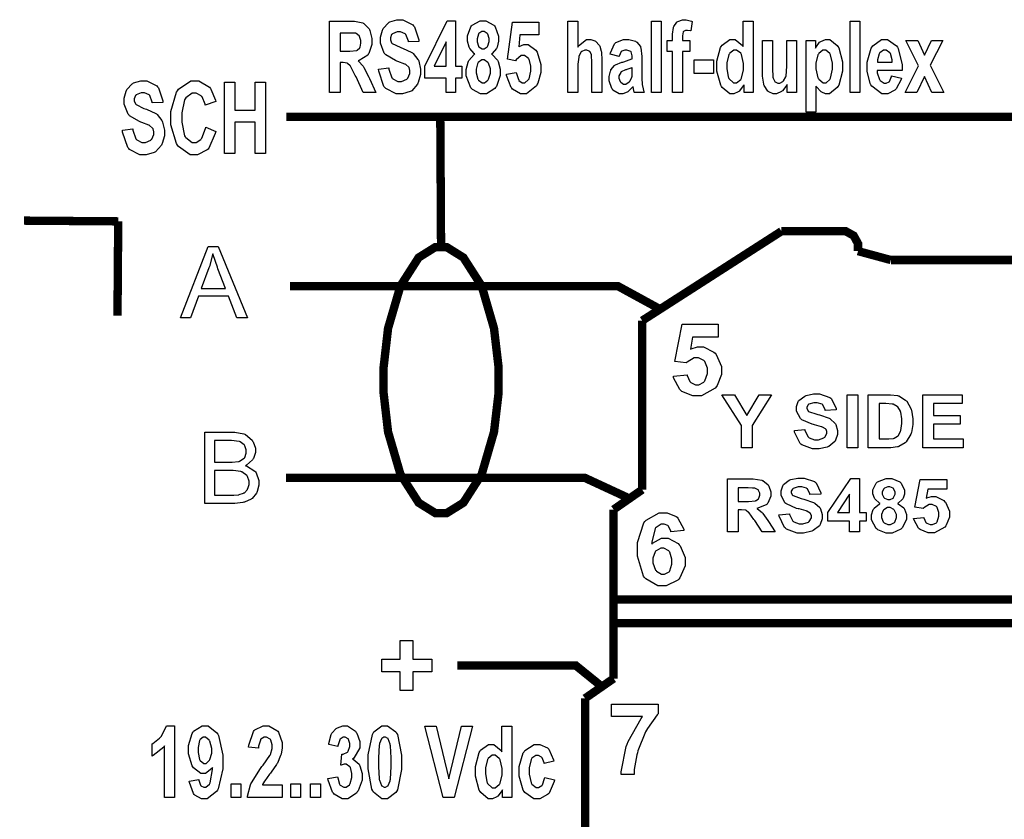
# Model space of a CAD drawing. Units: millimetres. Extents: x 0 to 420, y 0 to 297.
# Drawn here: x 116 to 137, y 154 to 171 of the extents above; entities that cross this region are included whole.
import ezdxf

# ---------------------------------------------------------------- set-up
doc = ezdxf.new("R2010")
doc.units = ezdxf.units.MM

# ---------------------------------------------------------------- blocks, each defined once
blk = doc.blocks.new('ET002172B_Pellicola')
at = {"color": 0}
for points in [[(4.21854, 4.02935), (4.21854, 4.0886), (4.23677, 4.0886), (4.23921, 4.0886), (4.24604, 4.08713), (4.24653, 4.08686), (4.24707, 4.08664), (4.25125, 4.08209), (4.25153, 4.08143), (4.25185, 4.08074), (4.25348, 4.07406), (4.25348, 4.07189), (4.25348, 4.06918), (4.25109, 4.06174), (4.25066, 4.06104), (4.25017, 4.06028), (4.24311, 4.05578), (4.2422, 4.05561), (4.24263, 4.05524), (4.24648, 4.05106), (4.24675, 4.05063), (4.24707, 4.05013), (4.2512, 4.04199), (4.25174, 4.04085), (4.25695, 4.02935), (4.24653, 4.02935), (4.24046, 4.04238), (4.23986, 4.04352), (4.23606, 4.05072), (4.23591, 4.05106), (4.23568, 4.05132), (4.23352, 4.05334), (4.2333, 4.05345), (4.23302, 4.05356), (4.22993, 4.0541), (4.22896, 4.0541), (4.22723, 4.0541), (4.22723, 4.02935), (4.21854, 4.02935)], [(4.25917, 4.04867), (4.26764, 4.04975), (4.26774, 4.04878), (4.27024, 4.04156), (4.27067, 4.04107), (4.27106, 4.04064), (4.27528, 4.03847), (4.27675, 4.03847), (4.27832, 4.03847), (4.28273, 4.04042), (4.28305, 4.04085), (4.28342, 4.04129), (4.28521, 4.0452), (4.28521, 4.0465), (4.28521, 4.04742), (4.28452, 4.04992), (4.28435, 4.05018), (4.28418, 4.0504), (4.28168, 4.05263), (4.28131, 4.05279), (4.28104, 4.0529), (4.27524, 4.05507), (4.27436, 4.05539), (4.27323, 4.05578), (4.26509, 4.0605), (4.2646, 4.06104), (4.26395, 4.06191), (4.2607, 4.07021), (4.2607, 4.07297), (4.2607, 4.07514), (4.26232, 4.08095), (4.26264, 4.08165), (4.26292, 4.08231), (4.26731, 4.08718), (4.26785, 4.08752), (4.26845, 4.08789), (4.27431, 4.08968), (4.27632, 4.08968), (4.27931, 4.08968), (4.2876, 4.0855), (4.28825, 4.0847), (4.28896, 4.08388), (4.29254, 4.07303), (4.2926, 4.07167), (4.28392, 4.07124), (4.28386, 4.072), (4.28185, 4.07742), (4.28153, 4.07775), (4.28125, 4.07807), (4.27735, 4.0797), (4.2761, 4.0797), (4.27464, 4.0797), (4.27063, 4.07791), (4.27024, 4.07753), (4.27003, 4.07731), (4.26893, 4.07471), (4.26893, 4.07384), (4.26893, 4.07297), (4.27003, 4.07059), (4.27024, 4.07036), (4.27052, 4.07004), (4.27702, 4.06679), (4.27806, 4.06646), (4.27914, 4.06609), (4.28689, 4.0625), (4.28739, 4.06213), (4.28788, 4.06174), (4.29184, 4.0567), (4.29216, 4.05604), (4.29243, 4.05539), (4.29389, 4.04872), (4.29389, 4.0465), (4.29389, 4.04411), (4.2921, 4.03771), (4.29173, 4.03695), (4.29141, 4.03624), (4.28668, 4.03082), (4.28609, 4.03043), (4.28543, 4.03006), (4.27892, 4.02827), (4.27675, 4.02827), (4.27366, 4.02827), (4.26509, 4.03261), (4.26438, 4.03347), (4.26363, 4.03435), (4.25934, 4.04699), (4.25917, 4.04867)], [(4.31521, 4.02935), (4.31521, 4.04129), (4.29764, 4.04129), (4.29764, 4.05127), (4.31609, 4.08882), (4.32303, 4.08882), (4.32303, 4.05127), (4.32824, 4.05127), (4.32824, 4.04129), (4.32303, 4.04129), (4.32303, 4.02935), (4.31521, 4.02935)], [(4.33909, 4.06125), (4.33855, 4.06159), (4.33475, 4.06592), (4.33453, 4.06646), (4.33427, 4.067), (4.33302, 4.07195), (4.33302, 4.07363), (4.33302, 4.07634), (4.33573, 4.08377), (4.33627, 4.08447), (4.33686, 4.08518), (4.34354, 4.08882), (4.34582, 4.08882), (4.3482, 4.08882), (4.35477, 4.08518), (4.35536, 4.08447), (4.35591, 4.08377), (4.35861, 4.07613), (4.35861, 4.07363), (4.35861, 4.07178), (4.35738, 4.06679), (4.3571, 4.06625), (4.35684, 4.06571), (4.35325, 4.06159), (4.35277, 4.06125), (4.35336, 4.06093), (4.35786, 4.05621), (4.35818, 4.05561), (4.35846, 4.05496), (4.35992, 4.04878), (4.35992, 4.04671), (4.35992, 4.04341), (4.35684, 4.03435), (4.35624, 4.03347), (4.35559, 4.03261), (4.34859, 4.02827), (4.34625, 4.02827), (4.34381, 4.02827), (4.33714, 4.03174), (4.33649, 4.03239), (4.33573, 4.03327), (4.33193, 4.04303), (4.33193, 4.04628), (4.33193, 4.0485), (4.33339, 4.05447), (4.33367, 4.05518), (4.33393, 4.05584), (4.33849, 4.06093), (4.33909, 4.06125)], [(4.36513, 4.04454), (4.37338, 4.04585), (4.37343, 4.0452), (4.37506, 4.04015), (4.37534, 4.03977), (4.3756, 4.03939), (4.37831, 4.03738), (4.37924, 4.03738), (4.38032, 4.03738), (4.38331, 4.03977), (4.38357, 4.04021), (4.38391, 4.04075), (4.38553, 4.04699), (4.38553, 4.0491), (4.38553, 4.05117), (4.38391, 4.05686), (4.38357, 4.05735), (4.38331, 4.05778), (4.38005, 4.05995), (4.37902, 4.05995), (4.37745, 4.05995), (4.37321, 4.05632), (4.37273, 4.05561), (4.36621, 4.05692), (4.37034, 4.08772), (4.39204, 4.08772), (4.39204, 4.0771), (4.37642, 4.0771), (4.37534, 4.06711), (4.37577, 4.06745), (4.37967, 4.06907), (4.38098, 4.06907), (4.38325, 4.06907), (4.38943, 4.06452), (4.39009, 4.06364), (4.39074, 4.06267), (4.39378, 4.05263), (4.39378, 4.04932), (4.39378, 4.04602), (4.39128, 4.03706), (4.39074, 4.03609), (4.39003, 4.03478), (4.38189, 4.02827), (4.37924, 4.02827), (4.37685, 4.02827), (4.37028, 4.03207), (4.36968, 4.03282), (4.36903, 4.03353), (4.36524, 4.04329), (4.36513, 4.04454)], [(4.42438, 4.0886), (4.42438, 4.06689), (4.42503, 4.06793), (4.4317, 4.0732), (4.43392, 4.0732), (4.43517, 4.0732), (4.43853, 4.0721), (4.43892, 4.07189), (4.4393, 4.07161), (4.44217, 4.06853), (4.44239, 4.0682), (4.44255, 4.06782), (4.44385, 4.06347), (4.44391, 4.06299), (4.44396, 4.06256), (4.44434, 4.05653), (4.44434, 4.05453), (4.44434, 4.02935), (4.4361, 4.02935), (4.4361, 4.05214), (4.4361, 4.05425), (4.43577, 4.06028), (4.43566, 4.0606), (4.4356, 4.06093), (4.43431, 4.06327), (4.43414, 4.06342), (4.43392, 4.06364), (4.43181, 4.06452), (4.4311, 4.06452), (4.43018, 4.06452), (4.42768, 4.06342), (4.42742, 4.06321), (4.42714, 4.06299), (4.42535, 4.05952), (4.42524, 4.05909), (4.42509, 4.0586), (4.42438, 4.05274), (4.42438, 4.05084), (4.42438, 4.02935), (4.41613, 4.02935), (4.41613, 4.0886), (4.42438, 4.0886)], [(4.48557, 4.02935), (4.48557, 4.0886), (4.4936, 4.0886), (4.4936, 4.02935), (4.48557, 4.02935)], [(4.49838, 4.07232), (4.50293, 4.07232), (4.50293, 4.07557), (4.50293, 4.07759), (4.50364, 4.08317), (4.50381, 4.08361), (4.50391, 4.08404), (4.50646, 4.08768), (4.50684, 4.08795), (4.50723, 4.08822), (4.51113, 4.08968), (4.51249, 4.08968), (4.51417, 4.08968), (4.51867, 4.08838), (4.51921, 4.08817), (4.51813, 4.08035), (4.5178, 4.08046), (4.51525, 4.08078), (4.51443, 4.08078), (4.51378, 4.08078), (4.51199, 4.07992), (4.51184, 4.0797), (4.51173, 4.07949), (4.51118, 4.07639), (4.51118, 4.07536), (4.51118, 4.07232), (4.51725, 4.07232), (4.51725, 4.06342), (4.51118, 4.06342), (4.51118, 4.02935), (4.50293, 4.02935), (4.50293, 4.06342), (4.49838, 4.06342), (4.49838, 4.07232)], [(4.56978, 4.02935), (4.56218, 4.02935), (4.56218, 4.03564), (4.56185, 4.03504), (4.55827, 4.03049), (4.55784, 4.03022), (4.55741, 4.02989), (4.55382, 4.02827), (4.55263, 4.02827), (4.55035, 4.02827), (4.54411, 4.03336), (4.54352, 4.03435), (4.54286, 4.03532), (4.53961, 4.0471), (4.53961, 4.05106), (4.53961, 4.05518), (4.5427, 4.06663), (4.5433, 4.06754), (4.54395, 4.06847), (4.55046, 4.0732), (4.55263, 4.0732), (4.55485, 4.0732), (4.56093, 4.06831), (4.56153, 4.06734), (4.56153, 4.0886), (4.56978, 4.0886), (4.56978, 4.02935)], [(4.65028, 4.02935), (4.65028, 4.0886), (4.65832, 4.0886), (4.65832, 4.02935), (4.65028, 4.02935)], [(4.22723, 4.06364), (4.23352, 4.06364), (4.23546, 4.06364), (4.24106, 4.06418), (4.24132, 4.06429), (4.24154, 4.0644), (4.24355, 4.06641), (4.24371, 4.06668), (4.24388, 4.067), (4.24459, 4.07015), (4.24459, 4.07124), (4.24459, 4.07243), (4.24349, 4.07568), (4.24328, 4.07602), (4.24311, 4.07634), (4.24056, 4.07829), (4.24024, 4.0784), (4.24002, 4.07845), (4.23546, 4.07861), (4.23395, 4.07861), (4.22723, 4.07861), (4.22723, 4.06364)], [(4.34082, 4.07275), (4.34082, 4.0714), (4.34191, 4.06771), (4.34213, 4.06734), (4.34235, 4.06706), (4.34495, 4.0656), (4.34582, 4.0656), (4.34674, 4.0656), (4.34929, 4.06722), (4.3495, 4.06754), (4.34978, 4.06788), (4.35081, 4.0715), (4.35081, 4.07275), (4.35081, 4.07406), (4.34978, 4.07764), (4.3495, 4.07796), (4.34929, 4.07829), (4.34668, 4.07992), (4.34582, 4.07992), (4.34489, 4.07992), (4.34239, 4.07829), (4.34213, 4.07796), (4.34191, 4.07764), (4.34082, 4.07395), (4.34082, 4.07275)], [(4.31521, 4.05127), (4.31521, 4.07146), (4.30524, 4.05127), (4.31521, 4.05127)], [(4.45867, 4.05909), (4.45128, 4.06104), (4.4515, 4.06207), (4.45492, 4.06967), (4.45541, 4.07015), (4.45595, 4.0707), (4.46235, 4.0732), (4.46452, 4.0732), (4.46659, 4.0732), (4.47234, 4.07178), (4.47277, 4.07146), (4.4732, 4.07113), (4.4763, 4.06739), (4.47646, 4.06689), (4.47663, 4.06641), (4.47754, 4.05909), (4.47754, 4.0567), (4.47754, 4.04346), (4.47754, 4.04139), (4.47786, 4.03564), (4.47798, 4.03521), (4.47803, 4.03472), (4.47911, 4.02989), (4.47928, 4.02935), (4.47125, 4.02935), (4.4712, 4.02952), (4.47066, 4.03228), (4.4706, 4.03261), (4.47055, 4.03282), (4.47023, 4.03407), (4.47017, 4.03413), (4.46984, 4.03364), (4.46621, 4.03), (4.46582, 4.02979), (4.46539, 4.02957), (4.46181, 4.02827), (4.46061, 4.02827), (4.45871, 4.02827), (4.4535, 4.03136), (4.45302, 4.03196), (4.45259, 4.03256), (4.45042, 4.0389), (4.45042, 4.04107), (4.45042, 4.0427), (4.4515, 4.0471), (4.45173, 4.04759), (4.45188, 4.04807), (4.45481, 4.05165), (4.4552, 4.05192), (4.45557, 4.0522), (4.461, 4.05436), (4.4617, 4.05453), (4.46263, 4.05479), (4.46913, 4.05713), (4.46952, 4.05735), (4.46952, 4.05843), (4.46952, 4.05963), (4.46859, 4.06293), (4.46843, 4.06321), (4.46821, 4.06342), (4.46511, 4.06452), (4.46409, 4.06452), (4.46323, 4.06452), (4.46084, 4.06359), (4.46061, 4.06342), (4.46041, 4.06321), (4.45877, 4.05957), (4.45867, 4.05909)], [(4.59799, 4.02935), (4.59799, 4.03586), (4.59771, 4.03527), (4.59409, 4.03077), (4.59364, 4.03043), (4.59321, 4.03006), (4.58914, 4.02827), (4.58778, 4.02827), (4.58643, 4.02827), (4.58274, 4.02989), (4.58236, 4.03022), (4.58193, 4.03054), (4.57884, 4.03504), (4.57867, 4.03564), (4.5785, 4.03618), (4.57759, 4.04275), (4.57759, 4.04497), (4.57759, 4.07232), (4.58584, 4.07232), (4.58584, 4.05257), (4.58584, 4.04981), (4.58616, 4.04184), (4.58627, 4.0415), (4.58632, 4.04118), (4.58763, 4.03847), (4.58778, 4.03825), (4.588, 4.03803), (4.59011, 4.03695), (4.59082, 4.03695), (4.59175, 4.03695), (4.59424, 4.03842), (4.59452, 4.03868), (4.59484, 4.03896), (4.59679, 4.04221), (4.59691, 4.04259), (4.59702, 4.04297), (4.59756, 4.05127), (4.59756, 4.0541), (4.59756, 4.07232), (4.60559, 4.07232), (4.60559, 4.02935), (4.59799, 4.02935)], [(4.61382, 4.07232), (4.62142, 4.07232), (4.62142, 4.06603), (4.62164, 4.06657), (4.62489, 4.07092), (4.62534, 4.07124), (4.62577, 4.07156), (4.62967, 4.0732), (4.63098, 4.0732), (4.63325, 4.0732), (4.63949, 4.06831), (4.64009, 4.06734), (4.64074, 4.06635), (4.64378, 4.05485), (4.64378, 4.05106), (4.64378, 4.04688), (4.64068, 4.03532), (4.64009, 4.03435), (4.63943, 4.03336), (4.63309, 4.02827), (4.63098, 4.02827), (4.62978, 4.02827), (4.62657, 4.02957), (4.6262, 4.02979), (4.62588, 4.03), (4.62224, 4.03402), (4.62186, 4.03456), (4.62186, 4.01307), (4.61382, 4.01307), (4.61382, 4.07232)], [(4.68457, 4.04303), (4.69282, 4.04107), (4.69255, 4.04004), (4.68838, 4.03228), (4.68784, 4.03174), (4.68724, 4.03114), (4.68132, 4.02827), (4.67936, 4.02827), (4.67638, 4.02827), (4.66809, 4.03445), (4.66743, 4.03564), (4.66689, 4.03663), (4.66439, 4.04693), (4.66439, 4.0504), (4.66439, 4.05459), (4.66764, 4.06614), (4.6683, 4.06711), (4.669, 4.06814), (4.67611, 4.0732), (4.6785, 4.0732), (4.68121, 4.0732), (4.6887, 4.06799), (4.68935, 4.06689), (4.69, 4.06586), (4.69325, 4.05214), (4.69325, 4.04759), (4.67264, 4.04759), (4.67264, 4.04563), (4.67443, 4.04021), (4.67481, 4.03977), (4.67509, 4.03928), (4.67828, 4.03695), (4.67936, 4.03695), (4.68018, 4.03695), (4.68241, 4.03803), (4.68263, 4.03825), (4.68284, 4.03852), (4.68446, 4.04249), (4.68457, 4.04303)], [(4.69586, 4.02935), (4.70693, 4.05149), (4.69629, 4.07232), (4.70628, 4.07232), (4.7117, 4.06039), (4.71756, 4.07232), (4.72711, 4.07232), (4.71648, 4.05192), (4.72798, 4.02935), (4.71799, 4.02935), (4.7117, 4.04259), (4.70541, 4.02935), (4.69586, 4.02935)], [(4.54807, 4.05171), (4.54807, 4.04921), (4.54916, 4.04227), (4.54938, 4.04172), (4.5497, 4.04102), (4.5535, 4.03738), (4.5548, 4.03738), (4.55605, 4.03738), (4.55941, 4.0401), (4.55979, 4.04064), (4.56011, 4.04124), (4.56174, 4.04824), (4.56174, 4.05063), (4.56174, 4.05328), (4.56011, 4.06071), (4.55979, 4.06125), (4.55946, 4.06179), (4.55593, 4.06452), (4.5548, 4.06452), (4.55361, 4.06452), (4.55035, 4.06179), (4.55003, 4.06125), (4.5497, 4.06077), (4.54807, 4.05393), (4.54807, 4.05171)], [(4.62186, 4.05149), (4.62186, 4.04884), (4.62349, 4.04145), (4.62381, 4.04085), (4.6242, 4.04025), (4.62777, 4.03738), (4.62902, 4.03738), (4.63016, 4.03738), (4.63331, 4.0401), (4.63357, 4.04064), (4.63391, 4.04113), (4.63553, 4.04856), (4.63553, 4.05106), (4.63553, 4.05356), (4.63391, 4.0605), (4.63357, 4.06104), (4.63325, 4.06159), (4.62989, 4.06429), (4.62881, 4.06429), (4.62756, 4.06429), (4.62414, 4.06159), (4.62381, 4.06104), (4.62349, 4.0605), (4.62186, 4.05371), (4.62186, 4.05149)], [(4.685, 4.05453), (4.685, 4.05638), (4.68354, 4.06153), (4.68327, 4.06191), (4.683, 4.06234), (4.67991, 4.06452), (4.67893, 4.06452), (4.67785, 4.06452), (4.67486, 4.06234), (4.67459, 4.06191), (4.67427, 4.06147), (4.67285, 4.05627), (4.67285, 4.05453), (4.685, 4.05453)], [(4.33996, 4.04736), (4.33996, 4.04552), (4.34142, 4.04042), (4.3417, 4.03999), (4.34196, 4.03956), (4.345, 4.03738), (4.34603, 4.03738), (4.34706, 4.03738), (4.34989, 4.03956), (4.35016, 4.03999), (4.35043, 4.04036), (4.35189, 4.04542), (4.35189, 4.04715), (4.35189, 4.04884), (4.35043, 4.0535), (4.35016, 4.05388), (4.34989, 4.05431), (4.34679, 4.05647), (4.34582, 4.05647), (4.34473, 4.05647), (4.34175, 4.05414), (4.34148, 4.05366), (4.34121, 4.05317), (4.33996, 4.04878), (4.33996, 4.04736)], [(4.46952, 4.04997), (4.46924, 4.04986), (4.46511, 4.04839), (4.46452, 4.04824), (4.46398, 4.04807), (4.46035, 4.04645), (4.46018, 4.04628), (4.45991, 4.04602), (4.45845, 4.04324), (4.45845, 4.04238), (4.45845, 4.04129), (4.45953, 4.03836), (4.45975, 4.03803), (4.45996, 4.03777), (4.46224, 4.03629), (4.463, 4.03629), (4.46409, 4.03629), (4.46696, 4.03809), (4.46735, 4.03847), (4.46756, 4.03874), (4.46918, 4.04178), (4.4693, 4.04216), (4.46935, 4.04238), (4.46952, 4.04645), (4.46952, 4.04779), (4.46952, 4.04997)], [(4.52073, 4.0452), (4.52073, 4.05647), (4.53679, 4.05647), (4.53679, 4.0452), (4.52073, 4.0452)], [(4.04682, 3.99804), (4.05529, 3.99914), (4.05539, 3.99816), (4.05789, 3.99095), (4.05832, 3.99046), (4.05871, 3.99002), (4.06293, 3.98785), (4.06441, 3.98785), (4.06598, 3.98785), (4.07038, 3.98981), (4.0707, 3.99024), (4.07107, 3.99067), (4.07286, 3.99457), (4.07286, 3.99588), (4.07286, 3.99681), (4.07216, 3.99929), (4.072, 3.99957), (4.07184, 3.99978), (4.06934, 4.00202), (4.06896, 4.00217), (4.06868, 4.00228), (4.06288, 4.00445), (4.06202, 4.00478), (4.06088, 4.00516), (4.05274, 4.00988), (4.05225, 4.01042), (4.0516, 4.01129), (4.04835, 4.01959), (4.04835, 4.02235), (4.04835, 4.02453), (4.04998, 4.03034), (4.0503, 4.03103), (4.05057, 4.03168), (4.05496, 4.03657), (4.0555, 4.03689), (4.0561, 4.03728), (4.06196, 4.03907), (4.06398, 4.03907), (4.06695, 4.03907), (4.07525, 4.03489), (4.07591, 4.03407), (4.07661, 4.03327), (4.0802, 4.02241), (4.08024, 4.02106), (4.07156, 4.02061), (4.07152, 4.02138), (4.0695, 4.02681), (4.06918, 4.02713), (4.06891, 4.02746), (4.065, 4.02909), (4.06375, 4.02909), (4.06229, 4.02909), (4.05827, 4.02729), (4.05789, 4.02692), (4.05767, 4.0267), (4.05659, 4.02409), (4.05659, 4.02322), (4.05659, 4.02235), (4.05767, 4.01997), (4.05789, 4.01975), (4.05817, 4.01942), (4.06467, 4.01617), (4.06571, 4.01585), (4.06679, 4.01546), (4.07455, 4.01188), (4.07503, 4.0115), (4.07553, 4.01113), (4.07949, 4.00609), (4.07981, 4.00543), (4.08009, 4.00478), (4.08155, 3.9981), (4.08155, 3.99588), (4.08155, 3.99349), (4.07975, 3.98709), (4.07938, 3.98634), (4.07906, 3.98563), (4.07434, 3.9802), (4.07374, 3.97982), (4.07309, 3.97945), (4.06657, 3.97765), (4.06441, 3.97765), (4.06131, 3.97765), (4.05274, 3.98199), (4.05203, 3.98286), (4.05128, 3.98372), (4.04699, 3.99636), (4.04682, 3.99804)], [(4.11589, 4.00043), (4.12414, 3.99696), (4.12381, 3.99534), (4.11855, 3.98324), (4.11785, 3.98242), (4.11709, 3.98167), (4.10917, 3.97765), (4.10656, 3.97765), (4.10303, 3.97765), (4.09338, 3.98438), (4.09245, 3.98568), (4.09153, 3.98703), (4.08703, 4.00261), (4.08703, 4.00782), (4.08703, 4.01357), (4.09153, 4.02946), (4.09245, 4.03082), (4.09338, 4.03217), (4.10357, 4.03907), (4.10699, 4.03907), (4.1102, 4.03907), (4.11893, 4.03364), (4.1198, 4.03256), (4.12023, 4.03196), (4.12386, 4.02289), (4.12414, 4.02171), (4.11546, 4.01888), (4.11535, 4.01964), (4.1128, 4.02561), (4.11242, 4.02604), (4.11199, 4.02653), (4.10792, 4.02865), (4.10656, 4.02865), (4.1046, 4.02865), (4.09929, 4.02491), (4.09875, 4.02409), (4.09825, 4.02328), (4.09592, 4.01232), (4.09592, 4.00868), (4.09592, 4.00467), (4.09825, 3.99343), (4.09875, 3.99263), (4.09924, 3.99186), (4.10455, 3.98785), (4.10634, 3.98785), (4.10781, 3.98785), (4.11182, 3.9904), (4.1122, 3.99089), (4.11264, 3.99143), (4.11567, 3.99935), (4.11589, 4.00043)], [(4.13135, 3.97874), (4.13135, 4.03797), (4.14003, 4.03797), (4.14003, 4.01477), (4.15674, 4.01477), (4.15674, 4.03797), (4.16542, 4.03797), (4.16542, 3.97874), (4.15674, 3.97874), (4.15674, 4.00456), (4.14003, 4.00456), (4.14003, 3.97874), (4.13135, 3.97874)], [(4.09489, 3.84234), (4.11789, 3.90159), (4.12614, 3.90159), (4.15045, 3.84234), (4.14156, 3.84234), (4.13461, 3.86035), (4.10986, 3.86035), (4.10336, 3.84234), (4.09489, 3.84234)], [(4.11204, 3.86664), (4.13223, 3.86664), (4.12593, 3.88314), (4.12549, 3.88439), (4.12202, 3.8947), (4.12181, 3.89552), (4.12159, 3.89453), (4.11888, 3.88493), (4.11855, 3.884), (4.11204, 3.86664)], [(4.50364, 3.79389), (4.51492, 3.7952), (4.51503, 3.79454), (4.51736, 3.7895), (4.51774, 3.78911), (4.51818, 3.78874), (4.52209, 3.78674), (4.52339, 3.78674), (4.52485, 3.78674), (4.52886, 3.78911), (4.52925, 3.78956), (4.52968, 3.7901), (4.53185, 3.79634), (4.53185, 3.79845), (4.53185, 3.80052), (4.52968, 3.80621), (4.52925, 3.8067), (4.52886, 3.80713), (4.52442, 3.80931), (4.52295, 3.80931), (4.52078, 3.80931), (4.51492, 3.80567), (4.51427, 3.80496), (4.50495, 3.80627), (4.5108, 3.83709), (4.54075, 3.83709), (4.54075, 3.82645), (4.51948, 3.82645), (4.51774, 3.81646), (4.51834, 3.81679), (4.52355, 3.81842), (4.52534, 3.81842), (4.52854, 3.81842), (4.53728, 3.81386), (4.53814, 3.81299), (4.53907, 3.81202), (4.54357, 3.80197), (4.54357, 3.79867), (4.54357, 3.79536), (4.53993, 3.78641), (4.53923, 3.78543), (4.53825, 3.78413), (4.52692, 3.77761), (4.52317, 3.77761), (4.51981, 3.77761), (4.51059, 3.78142), (4.50971, 3.78217), (4.50891, 3.78288), (4.50381, 3.79264), (4.50364, 3.79389)], [(4.50364, 3.79389), (4.51492, 3.7952), (4.51503, 3.79454), (4.51736, 3.7895), (4.51774, 3.78911), (4.51818, 3.78874), (4.52209, 3.78674), (4.52339, 3.78674), (4.52485, 3.78674), (4.52886, 3.78911), (4.52925, 3.78956), (4.52968, 3.7901), (4.53185, 3.79634), (4.53185, 3.79845), (4.53185, 3.80052), (4.52968, 3.80621), (4.52925, 3.8067), (4.52886, 3.80713), (4.52442, 3.80931), (4.52295, 3.80931), (4.52078, 3.80931), (4.51492, 3.80567), (4.51427, 3.80496), (4.50495, 3.80627), (4.5108, 3.83709), (4.54075, 3.83709), (4.54075, 3.82645), (4.51948, 3.82645), (4.51774, 3.81646), (4.51834, 3.81679), (4.52355, 3.81842), (4.52534, 3.81842), (4.52854, 3.81842), (4.53728, 3.81386), (4.53814, 3.81299), (4.53907, 3.81202), (4.54357, 3.80197), (4.54357, 3.79867), (4.54357, 3.79536), (4.53993, 3.78641), (4.53923, 3.78543), (4.53825, 3.78413), (4.52692, 3.77761), (4.52317, 3.77761), (4.51981, 3.77761), (4.51059, 3.78142), (4.50971, 3.78217), (4.50891, 3.78288), (4.50381, 3.79264), (4.50364, 3.79389)], [(4.55996, 3.7346), (4.55996, 3.75304), (4.54368, 3.77865), (4.55431, 3.77865), (4.56452, 3.76129), (4.57471, 3.77865), (4.58491, 3.77865), (4.56885, 3.75304), (4.56885, 3.7346), (4.55996, 3.7346)], [(4.60395, 3.74892), (4.61263, 3.74978), (4.61274, 3.74903), (4.61546, 3.74366), (4.61589, 3.74328), (4.61627, 3.74295), (4.62067, 3.74132), (4.62218, 3.74132), (4.62381, 3.74132), (4.62836, 3.74278), (4.6287, 3.74306), (4.62907, 3.74338), (4.63086, 3.74636), (4.63086, 3.7474), (4.63086, 3.74804), (4.63016, 3.74984), (4.62999, 3.75), (4.62984, 3.75022), (4.62717, 3.75185), (4.62674, 3.75196), (4.62652, 3.75206), (4.62073, 3.7537), (4.6198, 3.75391), (4.6186, 3.75418), (4.61009, 3.75782), (4.6096, 3.75825), (4.60895, 3.75885), (4.60568, 3.76503), (4.60568, 3.76714), (4.60568, 3.76872), (4.6071, 3.77295), (4.60742, 3.77345), (4.60775, 3.77393), (4.61248, 3.77756), (4.61307, 3.77778), (4.61367, 3.77806), (4.61968, 3.77929), (4.62175, 3.77929), (4.62484, 3.77929), (4.63342, 3.77642), (4.63411, 3.77582), (4.63482, 3.77522), (4.63863, 3.76709), (4.63867, 3.76606), (4.62956, 3.76563), (4.6295, 3.76622), (4.6275, 3.77035), (4.62717, 3.77061), (4.62685, 3.77084), (4.62284, 3.77192), (4.62153, 3.77192), (4.62002, 3.77192), (4.61584, 3.77067), (4.61546, 3.7704), (4.61524, 3.77024), (4.61416, 3.76839), (4.61416, 3.76779), (4.61416, 3.76709), (4.61524, 3.7652), (4.61546, 3.76497), (4.61573, 3.76477), (4.62246, 3.76238), (4.62349, 3.76216), (4.62463, 3.76188), (4.63271, 3.75917), (4.63325, 3.7589), (4.63374, 3.75863), (4.63775, 3.75484), (4.63803, 3.75435), (4.63835, 3.75391), (4.63977, 3.74903), (4.63977, 3.7474), (4.63977, 3.74561), (4.63813, 3.74084), (4.63781, 3.74024), (4.63743, 3.7397), (4.63238, 3.73574), (4.63173, 3.73546), (4.63114, 3.7352), (4.62441, 3.73372), (4.62218, 3.73372), (4.61899, 3.73372), (4.61014, 3.73699), (4.60938, 3.73763), (4.60861, 3.73828), (4.60411, 3.74767), (4.60395, 3.74892)], [(4.64757, 3.7346), (4.64757, 3.77865), (4.65648, 3.77865), (4.65648, 3.7346), (4.64757, 3.7346)], [(4.66516, 3.77865), (4.68143, 3.77865), (4.68354, 3.77865), (4.68941, 3.77795), (4.68989, 3.77778), (4.69054, 3.77761), (4.69613, 3.77414), (4.69661, 3.77366), (4.69706, 3.77322), (4.70053, 3.76725), (4.70074, 3.7665), (4.70096, 3.76579), (4.70227, 3.75863), (4.70227, 3.75629), (4.70227, 3.75391), (4.70102, 3.7474), (4.70074, 3.74675), (4.70048, 3.74599), (4.69667, 3.73942), (4.69618, 3.73893), (4.69581, 3.73861), (4.69054, 3.73568), (4.68989, 3.73546), (4.68941, 3.73529), (4.68386, 3.7346), (4.68207, 3.7346), (4.66516, 3.7346), (4.66516, 3.77865)], [(4.71045, 3.7346), (4.71045, 3.77865), (4.743, 3.77865), (4.743, 3.77127), (4.71935, 3.77127), (4.71935, 3.7615), (4.74149, 3.7615), (4.74149, 3.75413), (4.71935, 3.75413), (4.71935, 3.74197), (4.74388, 3.74197), (4.74388, 3.7346), (4.71045, 3.7346)], [(4.67427, 3.77127), (4.67427, 3.74197), (4.68078, 3.74197), (4.68213, 3.74197), (4.68593, 3.74235), (4.6862, 3.74241), (4.68659, 3.74252), (4.68946, 3.74414), (4.68967, 3.74436), (4.68995, 3.74457), (4.69191, 3.74799), (4.69206, 3.74849), (4.69223, 3.74897), (4.69293, 3.75478), (4.69293, 3.75672), (4.69293, 3.75868), (4.69223, 3.76406), (4.69206, 3.76454), (4.69191, 3.76497), (4.68978, 3.76845), (4.68946, 3.76867), (4.68924, 3.76893), (4.68577, 3.77072), (4.68534, 3.77084), (4.68506, 3.77089), (4.67985, 3.77127), (4.67817, 3.77127), (4.67427, 3.77127)], [(4.11524, 3.68832), (4.11524, 3.74756), (4.13738, 3.74756), (4.14009, 3.74756), (4.14757, 3.7461), (4.14823, 3.74582), (4.14893, 3.7455), (4.15435, 3.74084), (4.15474, 3.74018), (4.15511, 3.73959), (4.15713, 3.73416), (4.15713, 3.73236), (4.15713, 3.73059), (4.15534, 3.72575), (4.15495, 3.72521), (4.15463, 3.72467), (4.14953, 3.72017), (4.14888, 3.71978), (4.14974, 3.71952), (4.15663, 3.71517), (4.15713, 3.71457), (4.15761, 3.71392), (4.15995, 3.70757), (4.15995, 3.70546), (4.15995, 3.7035), (4.15853, 3.69829), (4.15821, 3.69764), (4.15788, 3.69706), (4.1543, 3.69254), (4.15386, 3.69222), (4.15343, 3.69189), (4.148, 3.68956), (4.14735, 3.6894), (4.14671, 3.68924), (4.14003, 3.68832), (4.13781, 3.68832), (4.11524, 3.68832)], [(4.12305, 3.7226), (4.13585, 3.7226), (4.13775, 3.7226), (4.14307, 3.72314), (4.14345, 3.72325), (4.14393, 3.72342), (4.14774, 3.72597), (4.148, 3.72629), (4.14823, 3.72667), (4.14931, 3.73025), (4.14931, 3.7315), (4.14931, 3.73281), (4.14823, 3.73634), (4.148, 3.73671), (4.14774, 3.73709), (4.14432, 3.73964), (4.14388, 3.73975), (4.14345, 3.73991), (4.1371, 3.74061), (4.13499, 3.74061), (4.12305, 3.74061), (4.12305, 3.7226)], [(4.12305, 3.69527), (4.13781, 3.69527), (4.13917, 3.69527), (4.14296, 3.69564), (4.14324, 3.6957), (4.14367, 3.69575), (4.14731, 3.697), (4.14757, 3.69721), (4.14791, 3.69738), (4.15045, 3.70014), (4.15061, 3.70047), (4.15082, 3.70085), (4.15192, 3.70427), (4.15192, 3.70546), (4.15192, 3.70692), (4.15045, 3.71089), (4.15018, 3.71132), (4.14991, 3.7117), (4.14589, 3.71463), (4.14541, 3.71479), (4.14492, 3.7149), (4.13873, 3.71566), (4.13673, 3.71566), (4.12305, 3.71566), (4.12305, 3.69527)], [(4.54845, 3.66477), (4.54845, 3.70882), (4.56711, 3.70882), (4.56967, 3.70882), (4.57682, 3.70774), (4.57732, 3.70752), (4.57786, 3.70736), (4.5822, 3.70389), (4.58253, 3.7034), (4.58285, 3.70291), (4.58448, 3.69803), (4.58448, 3.69646), (4.58448, 3.69439), (4.58193, 3.68875), (4.58143, 3.68821), (4.581, 3.68767), (4.57374, 3.68441), (4.57275, 3.68431), (4.57325, 3.68403), (4.57721, 3.68093), (4.57753, 3.68061), (4.57786, 3.68024), (4.58203, 3.67427), (4.58253, 3.67345), (4.58795, 3.66477), (4.57732, 3.66477), (4.57102, 3.67432), (4.57042, 3.67518), (4.56646, 3.68061), (4.56625, 3.68084), (4.56603, 3.68104), (4.56386, 3.68267), (4.56364, 3.68278), (4.56338, 3.68284), (4.56011, 3.68321), (4.55909, 3.68321), (4.55735, 3.68321), (4.55735, 3.66477), (4.54845, 3.66477)], [(4.59116, 3.6791), (4.59984, 3.67996), (4.59993, 3.6792), (4.60266, 3.67384), (4.60309, 3.67345), (4.60346, 3.67313), (4.60786, 3.6715), (4.60938, 3.6715), (4.611, 3.6715), (4.61556, 3.67296), (4.61589, 3.67324), (4.61627, 3.67356), (4.61806, 3.67654), (4.61806, 3.67757), (4.61806, 3.67822), (4.61735, 3.68002), (4.6172, 3.68018), (4.61703, 3.68039), (4.61436, 3.68202), (4.61393, 3.68213), (4.61373, 3.68224), (4.60792, 3.68386), (4.60699, 3.68409), (4.6058, 3.68435), (4.59728, 3.68799), (4.59679, 3.68842), (4.59614, 3.68902), (4.59289, 3.69521), (4.59289, 3.69732), (4.59289, 3.69889), (4.5943, 3.70313), (4.59463, 3.70361), (4.59495, 3.7041), (4.59967, 3.70774), (4.60027, 3.70796), (4.60086, 3.70822), (4.60688, 3.70947), (4.60895, 3.70947), (4.61204, 3.70947), (4.62061, 3.7066), (4.62131, 3.706), (4.62202, 3.70541), (4.62582, 3.69727), (4.62588, 3.69624), (4.61675, 3.69581), (4.6167, 3.6964), (4.6147, 3.70053), (4.61436, 3.70079), (4.61405, 3.70102), (4.61003, 3.7021), (4.60873, 3.7021), (4.60721, 3.7021), (4.60303, 3.70085), (4.60266, 3.70057), (4.60243, 3.70042), (4.60135, 3.69857), (4.60135, 3.69797), (4.60135, 3.69727), (4.60243, 3.69536), (4.60266, 3.69515), (4.60292, 3.69493), (4.60966, 3.69254), (4.61068, 3.69234), (4.61182, 3.69206), (4.61991, 3.68935), (4.62045, 3.68907), (4.62093, 3.68881), (4.62495, 3.685), (4.62523, 3.68452), (4.62555, 3.68409), (4.62696, 3.6792), (4.62696, 3.67757), (4.62696, 3.67578), (4.62534, 3.67102), (4.625, 3.67042), (4.62463, 3.66986), (4.61957, 3.66591), (4.61893, 3.66564), (4.61834, 3.66536), (4.6116, 3.6639), (4.60938, 3.6639), (4.60618, 3.6639), (4.59734, 3.66716), (4.59657, 3.66781), (4.59582, 3.66846), (4.59131, 3.67785), (4.59116, 3.6791)], [(4.64974, 3.66477), (4.64974, 3.67367), (4.63173, 3.67367), (4.63173, 3.68104), (4.65082, 3.70904), (4.65799, 3.70904), (4.65799, 3.68104), (4.66342, 3.68104), (4.66342, 3.67367), (4.65799, 3.67367), (4.65799, 3.66477), (4.64974, 3.66477)], [(4.67513, 3.68842), (4.67459, 3.6887), (4.6708, 3.69195), (4.67057, 3.69234), (4.67031, 3.69271), (4.66906, 3.69629), (4.66906, 3.69754), (4.66906, 3.6996), (4.67177, 3.70524), (4.67231, 3.70578), (4.67291, 3.70632), (4.67991, 3.70904), (4.6823, 3.70904), (4.68474, 3.70904), (4.69146, 3.70632), (4.69206, 3.70578), (4.6926, 3.70524), (4.69532, 3.69943), (4.69532, 3.69754), (4.69532, 3.69624), (4.69407, 3.69271), (4.6938, 3.69234), (4.69353, 3.69189), (4.68989, 3.68864), (4.68946, 3.68842), (4.69006, 3.68821), (4.69456, 3.68474), (4.69488, 3.68431), (4.69521, 3.68381), (4.69684, 3.67925), (4.69684, 3.67779), (4.69684, 3.67529), (4.69359, 3.66846), (4.69293, 3.66781), (4.69228, 3.66716), (4.68496, 3.6639), (4.68252, 3.6639), (4.68002, 3.6639), (4.67318, 3.66661), (4.67253, 3.66716), (4.67177, 3.66775), (4.66775, 3.67492), (4.66775, 3.67736), (4.66775, 3.67899), (4.66938, 3.68338), (4.66971, 3.68386), (4.66998, 3.68441), (4.67454, 3.68821), (4.67513, 3.68842)], [(4.7027, 3.67606), (4.71116, 3.67692), (4.71121, 3.67643), (4.71306, 3.6727), (4.71332, 3.67236), (4.71366, 3.6721), (4.71648, 3.67085), (4.71745, 3.67085), (4.71859, 3.67085), (4.72168, 3.67247), (4.722, 3.67279), (4.72228, 3.67318), (4.72374, 3.6779), (4.72374, 3.67953), (4.72374, 3.68104), (4.72228, 3.68522), (4.722, 3.6856), (4.72168, 3.68593), (4.71832, 3.68756), (4.71724, 3.68756), (4.71561, 3.68756), (4.71121, 3.68485), (4.71073, 3.68431), (4.70378, 3.68539), (4.70811, 3.70817), (4.73048, 3.70817), (4.73048, 3.70036), (4.71463, 3.70036), (4.71332, 3.69277), (4.71377, 3.69303), (4.71767, 3.69428), (4.71898, 3.69428), (4.72136, 3.69428), (4.72786, 3.69086), (4.72852, 3.69016), (4.72917, 3.68946), (4.73242, 3.68197), (4.73242, 3.67953), (4.73242, 3.67709), (4.72988, 3.67052), (4.72939, 3.66977), (4.72863, 3.66878), (4.72023, 3.66411), (4.71745, 3.66411), (4.71496, 3.66411), (4.70811, 3.66684), (4.70748, 3.66738), (4.70682, 3.66792), (4.70286, 3.67513), (4.7027, 3.67606)], [(4.55735, 3.69016), (4.56386, 3.69016), (4.56586, 3.69016), (4.57161, 3.6907), (4.57189, 3.69081), (4.57216, 3.69086), (4.57417, 3.69234), (4.57428, 3.69254), (4.57443, 3.69277), (4.57536, 3.69521), (4.57536, 3.69602), (4.57536, 3.69689), (4.57428, 3.69928), (4.57406, 3.69949), (4.57389, 3.69971), (4.57113, 3.70117), (4.57081, 3.70122), (4.56918, 3.70122), (4.56549, 3.70145), (4.5643, 3.70145), (4.55735, 3.70145), (4.55735, 3.69016)], [(4.67686, 3.6971), (4.67686, 3.69607), (4.67817, 3.69325), (4.67839, 3.69299), (4.6786, 3.69277), (4.68138, 3.69168), (4.6823, 3.69168), (4.68323, 3.69168), (4.68577, 3.69293), (4.68599, 3.6932), (4.68625, 3.69342), (4.6875, 3.69618), (4.6875, 3.6971), (4.6875, 3.69803), (4.68625, 3.70057), (4.68599, 3.70079), (4.68577, 3.70107), (4.68317, 3.70231), (4.6823, 3.70231), (4.68132, 3.70231), (4.67866, 3.70107), (4.67839, 3.70079), (4.67817, 3.70057), (4.67686, 3.69797), (4.67686, 3.6971)], [(4.64974, 3.68104), (4.64974, 3.69602), (4.63977, 3.68104), (4.64974, 3.68104)], [(4.67623, 3.67822), (4.67623, 3.67686), (4.67768, 3.67313), (4.67796, 3.67279), (4.67828, 3.67247), (4.68143, 3.67085), (4.68252, 3.67085), (4.6836, 3.67085), (4.68653, 3.67231), (4.68685, 3.67259), (4.68713, 3.67291), (4.68859, 3.67671), (4.68859, 3.678), (4.68859, 3.67925), (4.68696, 3.68272), (4.68664, 3.683), (4.68636, 3.68332), (4.68327, 3.68495), (4.6823, 3.68495), (4.68116, 3.68495), (4.67802, 3.68317), (4.67774, 3.68278), (4.67746, 3.68246), (4.67623, 3.67925), (4.67623, 3.67822)], [(4.51232, 3.66591), (4.50148, 3.66482), (4.50142, 3.66536), (4.49957, 3.66954), (4.4993, 3.66982), (4.49903, 3.67009), (4.49593, 3.67134), (4.49496, 3.67134), (4.49343, 3.67134), (4.48927, 3.66863), (4.48888, 3.66809), (4.48845, 3.66754), (4.48574, 3.65636), (4.48563, 3.65463), (4.48639, 3.65549), (4.49377, 3.65961), (4.49627, 3.65961), (4.4993, 3.65961), (4.50755, 3.65511), (4.50842, 3.6542), (4.50928, 3.65332), (4.51341, 3.64356), (4.51341, 3.64031), (4.51341, 3.63667), (4.50906, 3.62663), (4.5082, 3.62577), (4.50732, 3.62484), (4.49773, 3.62011), (4.49453, 3.62011), (4.49084, 3.62011), (4.48074, 3.62592), (4.47977, 3.62706), (4.47879, 3.62825), (4.47391, 3.64459), (4.47391, 3.65007), (4.47391, 3.65593), (4.479, 3.67231), (4.47999, 3.6735), (4.48102, 3.6747), (4.49192, 3.68067), (4.49561, 3.68067), (4.49838, 3.68067), (4.50598, 3.67763), (4.50668, 3.67697), (4.50743, 3.67632), (4.51216, 3.6671), (4.51232, 3.66591)], [(4.51232, 3.66591), (4.50148, 3.66482), (4.50142, 3.66536), (4.49957, 3.66954), (4.4993, 3.66982), (4.49903, 3.67009), (4.49593, 3.67134), (4.49496, 3.67134), (4.49343, 3.67134), (4.48927, 3.66863), (4.48888, 3.66809), (4.48845, 3.66754), (4.48574, 3.65636), (4.48563, 3.65463), (4.48639, 3.65549), (4.49377, 3.65961), (4.49627, 3.65961), (4.4993, 3.65961), (4.50755, 3.65511), (4.50842, 3.6542), (4.50928, 3.65332), (4.51341, 3.64356), (4.51341, 3.64031), (4.51341, 3.63667), (4.50906, 3.62663), (4.5082, 3.62577), (4.50732, 3.62484), (4.49773, 3.62011), (4.49453, 3.62011), (4.49084, 3.62011), (4.48074, 3.62592), (4.47977, 3.62706), (4.47879, 3.62825), (4.47391, 3.64459), (4.47391, 3.65007), (4.47391, 3.65593), (4.479, 3.67231), (4.47999, 3.6735), (4.48102, 3.6747), (4.49192, 3.68067), (4.49561, 3.68067), (4.49838, 3.68067), (4.50598, 3.67763), (4.50668, 3.67697), (4.50743, 3.67632), (4.51216, 3.6671), (4.51232, 3.66591)], [(4.48671, 3.64117), (4.48671, 3.63906), (4.48888, 3.6332), (4.48932, 3.63271), (4.48975, 3.63217), (4.49366, 3.62967), (4.49496, 3.62967), (4.49631, 3.62967), (4.5, 3.63167), (4.50038, 3.63206), (4.50071, 3.63249), (4.50234, 3.63818), (4.50234, 3.64009), (4.50234, 3.6422), (4.50055, 3.64811), (4.50017, 3.64854), (4.49978, 3.64903), (4.49582, 3.65136), (4.49453, 3.65136), (4.49311, 3.65136), (4.48927, 3.6492), (4.48888, 3.64877), (4.4885, 3.64834), (4.48671, 3.64296), (4.48671, 3.64117)], [(4.48671, 3.64117), (4.48671, 3.63906), (4.48888, 3.6332), (4.48932, 3.63271), (4.48975, 3.63217), (4.49366, 3.62967), (4.49496, 3.62967), (4.49631, 3.62967), (4.5, 3.63167), (4.50038, 3.63206), (4.50071, 3.63249), (4.50234, 3.63818), (4.50234, 3.64009), (4.50234, 3.6422), (4.50055, 3.64811), (4.50017, 3.64854), (4.49978, 3.64903), (4.49582, 3.65136), (4.49453, 3.65136), (4.49311, 3.65136), (4.48927, 3.6492), (4.48888, 3.64877), (4.4885, 3.64834), (4.48671, 3.64296), (4.48671, 3.64117)], [(4.27718, 3.53336), (4.27718, 3.54878), (4.26178, 3.54878), (4.26178, 3.55941), (4.27718, 3.55941), (4.27718, 3.57482), (4.2876, 3.57482), (4.2876, 3.55941), (4.30323, 3.55941), (4.30323, 3.54878), (4.2876, 3.54878), (4.2876, 3.53336), (4.27718, 3.53336)], [(4.45227, 3.51167), (4.45227, 3.52209), (4.49111, 3.52209), (4.49111, 3.51384), (4.49029, 3.51307), (4.48221, 3.50185), (4.48134, 3.50038), (4.48053, 3.49892), (4.47418, 3.48318), (4.47375, 3.4815), (4.47331, 3.47982), (4.47114, 3.46772), (4.47114, 3.46371), (4.46029, 3.46371), (4.46035, 3.46577), (4.46448, 3.48671), (4.46528, 3.48888), (4.4661, 3.491), (4.47678, 3.50999), (4.47809, 3.51167), (4.45227, 3.51167)], [(4.45227, 3.51167), (4.45227, 3.52209), (4.49111, 3.52209), (4.49111, 3.51384), (4.49029, 3.51307), (4.48221, 3.50185), (4.48134, 3.50038), (4.48053, 3.49892), (4.47418, 3.48318), (4.47375, 3.4815), (4.47331, 3.47982), (4.47114, 3.46772), (4.47114, 3.46371), (4.46029, 3.46371), (4.46035, 3.46577), (4.46448, 3.48671), (4.46528, 3.48888), (4.4661, 3.491), (4.47678, 3.50999), (4.47809, 3.51167), (4.45227, 3.51167)], [(4.09002, 3.44456), (4.08177, 3.44456), (4.08177, 3.48731), (4.08106, 3.48634), (4.07232, 3.47928), (4.07135, 3.47885), (4.07135, 3.48904), (4.07189, 3.48927), (4.07764, 3.49382), (4.07829, 3.49447), (4.07889, 3.49517), (4.08307, 3.5031), (4.08328, 3.50402), (4.09002, 3.50402), (4.09002, 3.44456)], [(4.10217, 3.45822), (4.1102, 3.45953), (4.11025, 3.45893), (4.11149, 3.45481), (4.11171, 3.45454), (4.11193, 3.45427), (4.11421, 3.45302), (4.11496, 3.45302), (4.11606, 3.45302), (4.11899, 3.45552), (4.11931, 3.45606), (4.11959, 3.4566), (4.12142, 3.46784), (4.12148, 3.46952), (4.12099, 3.4687), (4.11561, 3.46452), (4.11388, 3.46452), (4.11171, 3.46452), (4.1058, 3.46907), (4.1052, 3.46995), (4.10455, 3.47086), (4.10152, 3.48074), (4.10152, 3.48406), (4.10152, 3.48768), (4.1046, 3.49767), (4.1052, 3.49859), (4.10585, 3.49946), (4.11285, 3.50402), (4.11518, 3.50402), (4.11785, 3.50402), (4.12511, 3.49827), (4.12582, 3.49707), (4.12648, 3.49588), (4.12995, 3.47966), (4.12995, 3.47428), (4.12995, 3.46838), (4.12631, 3.45182), (4.1256, 3.45063), (4.12484, 3.44943), (4.11692, 3.44347), (4.11432, 3.44347), (4.11231, 3.44347), (4.10678, 3.44656), (4.10628, 3.44716), (4.10574, 3.44781), (4.10232, 3.45697), (4.10217, 3.45822)], [(4.1792, 3.45518), (4.1792, 3.44456), (4.15056, 3.44456), (4.15061, 3.44553), (4.153, 3.45497), (4.15338, 3.45584), (4.15375, 3.45677), (4.16135, 3.46864), (4.16249, 3.47017), (4.16342, 3.47136), (4.169, 3.47928), (4.16923, 3.47971), (4.16949, 3.48031), (4.17096, 3.4852), (4.17096, 3.48688), (4.17096, 3.48828), (4.16971, 3.4922), (4.16943, 3.49252), (4.16923, 3.49289), (4.16629, 3.49468), (4.16531, 3.49468), (4.16434, 3.49468), (4.16163, 3.49284), (4.16141, 3.49252), (4.16114, 3.49214), (4.15967, 3.48703), (4.15967, 3.48535), (4.15142, 3.48643), (4.15153, 3.48802), (4.15539, 3.49941), (4.15599, 3.50011), (4.15663, 3.50077), (4.16348, 3.50402), (4.16575, 3.50402), (4.1682, 3.50402), (4.17492, 3.50022), (4.17552, 3.49946), (4.17611, 3.49864), (4.1792, 3.49029), (4.1792, 3.48753), (4.1792, 3.48563), (4.17828, 3.48053), (4.17811, 3.47993), (4.17796, 3.47934), (4.17524, 3.47299), (4.17486, 3.47234), (4.17459, 3.4719), (4.17009, 3.46556), (4.16943, 3.46474), (4.16878, 3.46392), (4.16482, 3.4585), (4.16467, 3.45822), (4.1645, 3.45796), (4.16303, 3.45541), (4.16293, 3.45518), (4.1792, 3.45518)], [(4.21718, 3.46018), (4.22521, 3.4617), (4.22527, 3.46099), (4.22689, 3.45557), (4.22717, 3.45518), (4.22743, 3.45481), (4.23031, 3.45302), (4.23128, 3.45302), (4.23232, 3.45302), (4.23514, 3.45518), (4.23541, 3.45563), (4.23574, 3.45606), (4.23714, 3.4611), (4.23714, 3.46278), (4.23714, 3.46452), (4.23591, 3.46929), (4.23563, 3.46972), (4.23531, 3.47011), (4.23243, 3.47211), (4.2315, 3.47211), (4.23059, 3.47211), (4.22814, 3.47141), (4.22781, 3.47125), (4.22868, 3.48059), (4.22993, 3.48059), (4.23341, 3.48221), (4.23367, 3.48253), (4.234, 3.48292), (4.23541, 3.48682), (4.23541, 3.48817), (4.23541, 3.48936), (4.23432, 3.49263), (4.23411, 3.49295), (4.23395, 3.49322), (4.23161, 3.49468), (4.23085, 3.49468), (4.22993, 3.49468), (4.22743, 3.49306), (4.22717, 3.49274), (4.22695, 3.49241), (4.22549, 3.48753), (4.22543, 3.48688), (4.21784, 3.48861), (4.21799, 3.48947), (4.21995, 3.49675), (4.22023, 3.49729), (4.22049, 3.49778), (4.22413, 3.50179), (4.22456, 3.50206), (4.22505, 3.50239), (4.22955, 3.50402), (4.23107, 3.50402), (4.23346, 3.50402), (4.24002, 3.49952), (4.24061, 3.49859), (4.24111, 3.49789), (4.24366, 3.49104), (4.24366, 3.48882), (4.24366, 3.48574), (4.23861, 3.47721), (4.23759, 3.47646), (4.23818, 3.47624), (4.24306, 3.47211), (4.24343, 3.47146), (4.24377, 3.47086), (4.24561, 3.46446), (4.24561, 3.46235), (4.24561, 3.45904), (4.24214, 3.44997), (4.24149, 3.44911), (4.24078, 3.4482), (4.23361, 3.44347), (4.23128, 3.44347), (4.22891, 3.44347), (4.22234, 3.44743), (4.22174, 3.44824), (4.22109, 3.449), (4.21729, 3.45899), (4.21718, 3.46018)], [(4.26427, 3.50402), (4.26671, 3.50402), (4.27345, 3.49897), (4.27404, 3.49795), (4.27474, 3.49675), (4.27816, 3.47954), (4.27816, 3.47385), (4.27816, 3.46778), (4.27474, 3.45079), (4.27404, 3.44954), (4.27345, 3.44857), (4.26656, 3.44347), (4.26427, 3.44347), (4.26178, 3.44347), (4.25495, 3.44906), (4.25429, 3.4502), (4.25364, 3.45134), (4.2506, 3.46821), (4.2506, 3.47385), (4.2506, 3.47988), (4.25402, 3.49675), (4.25473, 3.49795), (4.25527, 3.49897), (4.26199, 3.50402), (4.26427, 3.50402)], [(4.31267, 3.44456), (4.29748, 3.50379), (4.30681, 3.50379), (4.31745, 3.45996), (4.32807, 3.50379), (4.33718, 3.50379), (4.32178, 3.44456), (4.31267, 3.44456)], [(4.36959, 3.44456), (4.36199, 3.44456), (4.36199, 3.45085), (4.36166, 3.45025), (4.35807, 3.4457), (4.35764, 3.44542), (4.35721, 3.4451), (4.35363, 3.44347), (4.35243, 3.44347), (4.35016, 3.44347), (4.34392, 3.44857), (4.34332, 3.44954), (4.34267, 3.45053), (4.33942, 3.46229), (4.33942, 3.46625), (4.33942, 3.47038), (4.3425, 3.48182), (4.3431, 3.48275), (4.34375, 3.48367), (4.35027, 3.48839), (4.35243, 3.48839), (4.35466, 3.48839), (4.36074, 3.48352), (4.36134, 3.48253), (4.36134, 3.50379), (4.36959, 3.50379), (4.36959, 3.44456)], [(4.12082, 3.48296), (4.12082, 3.48514), (4.1192, 3.49116), (4.11888, 3.49164), (4.1186, 3.49214), (4.11567, 3.49468), (4.11475, 3.49468), (4.11382, 3.49468), (4.11128, 3.49252), (4.11106, 3.49209), (4.11079, 3.4917), (4.10954, 3.48595), (4.10954, 3.48406), (4.10954, 3.48193), (4.11079, 3.47602), (4.11106, 3.47559), (4.11134, 3.47515), (4.11421, 3.47277), (4.11518, 3.47277), (4.11616, 3.47277), (4.11882, 3.47515), (4.11909, 3.47559), (4.11936, 3.47597), (4.12082, 3.48118), (4.12082, 3.48296)], [(4.26427, 3.49468), (4.26363, 3.49468), (4.26189, 3.4936), (4.26167, 3.49338), (4.2615, 3.49311), (4.26004, 3.48921), (4.25993, 3.48861), (4.25977, 3.4879), (4.25906, 3.47732), (4.25906, 3.47385), (4.25906, 3.47027), (4.25961, 3.46013), (4.25971, 3.45953), (4.25988, 3.45882), (4.2615, 3.45454), (4.26167, 3.45432), (4.26189, 3.4541), (4.26368, 3.45302), (4.26427, 3.45302), (4.26498, 3.45302), (4.26688, 3.4541), (4.2671, 3.45432), (4.26725, 3.45454), (4.26873, 3.45834), (4.26884, 3.45888), (4.26893, 3.45964), (4.2697, 3.47027), (4.2697, 3.47385), (4.2697, 3.47743), (4.26893, 3.48753), (4.26884, 3.48817), (4.26873, 3.48882), (4.26725, 3.49311), (4.2671, 3.49338), (4.26688, 3.4936), (4.26492, 3.49468), (4.26427, 3.49468)], [(4.40452, 3.47472), (4.39649, 3.47277), (4.39638, 3.47331), (4.39481, 3.47749), (4.39453, 3.47775), (4.39432, 3.47809), (4.39171, 3.47949), (4.39085, 3.47949), (4.3896, 3.47949), (4.38618, 3.47711), (4.38585, 3.47667), (4.38559, 3.47613), (4.38411, 3.46903), (4.38411, 3.4667), (4.38411, 3.46403), (4.38575, 3.4566), (4.38607, 3.45606), (4.38635, 3.45552), (4.38971, 3.45281), (4.39085, 3.45281), (4.39182, 3.45281), (4.39448, 3.45443), (4.39475, 3.45475), (4.39503, 3.45503), (4.39681, 3.46029), (4.39692, 3.46104), (4.40495, 3.4591), (4.40474, 3.45779), (4.40056, 3.44824), (4.39996, 3.4476), (4.39936, 3.44695), (4.3928, 3.44347), (4.39063, 3.44347), (4.38792, 3.44347), (4.38043, 3.44857), (4.37978, 3.44954), (4.37913, 3.45053), (4.37588, 3.46213), (4.37588, 3.46604), (4.37588, 3.47017), (4.37913, 3.48156), (4.37978, 3.48253), (4.38049, 3.48352), (4.38809, 3.48839), (4.39063, 3.48839), (4.39291, 3.48839), (4.39914, 3.48568), (4.39974, 3.48514), (4.40028, 3.48454), (4.40425, 3.47592), (4.40452, 3.47472)], [(4.34788, 3.46691), (4.34788, 3.46442), (4.34896, 3.45747), (4.34918, 3.45692), (4.3495, 3.45622), (4.35331, 3.45259), (4.3546, 3.45259), (4.35585, 3.45259), (4.35921, 3.45529), (4.3596, 3.45584), (4.35992, 3.45643), (4.36155, 3.46343), (4.36155, 3.46582), (4.36155, 3.46847), (4.35992, 3.47592), (4.3596, 3.47646), (4.35927, 3.477), (4.35574, 3.47971), (4.3546, 3.47971), (4.35341, 3.47971), (4.35016, 3.477), (4.34984, 3.47646), (4.3495, 3.47597), (4.34788, 3.46913), (4.34788, 3.46691)], [(4.13689, 3.44456), (4.13689, 3.45584), (4.14492, 3.45584), (4.14492, 3.44456), (4.13689, 3.44456)], [(4.18636, 3.44456), (4.18636, 3.45584), (4.19439, 3.45584), (4.19439, 3.44456), (4.18636, 3.44456)], [(4.20286, 3.44456), (4.20286, 3.45584), (4.21089, 3.45584), (4.21089, 3.44456), (4.20286, 3.44456)]]:
    blk.add_lwpolyline(points, close=True, dxfattribs=at)
at = {"color": 0, "const_width": 0.00694}
for points in [[(5.08903, 3.85428), (5.11014, 3.87185), (5.11014, 4.00911), (4.18273, 4.00911)], [(4.31034, 4.00982), (4.31099, 3.9011)], [(3.96507, 3.92302), (4.0433, 3.92242)], [(4.0427, 3.84424), (4.0433, 3.92242)], [(4.47777, 3.84006), (4.59321, 3.91422)], [(4.59321, 3.91422), (4.64432, 3.91422)], [(4.65668, 3.90186), (4.65668, 3.90403), (4.65306, 3.9106), (4.64649, 3.91422), (4.64432, 3.91422)], [(4.65668, 3.90186), (4.65668, 3.89774)], [(4.65668, 3.89774), (4.68392, 3.89036)], [(4.79107, 3.89036), (4.68392, 3.89036)], [(4.49175, 3.85004), (4.45748, 3.86877), (4.18566, 3.86877)], [(4.47777, 3.69988), (4.47777, 3.84006)], [(4.46507, 3.69353), (4.43039, 3.70959), (4.18241, 3.70959)], [(4.45406, 3.68338), (4.47777, 3.69988)], [(4.45406, 3.54324), (4.45406, 3.68338)], [(4.78907, 3.60889), (4.45373, 3.60889)], [(4.78907, 3.5892), (4.45466, 3.5892)], [(4.44359, 3.53711), (4.42275, 3.55399), (4.32449, 3.55399)], [(4.43035, 3.52675), (4.45406, 3.54324)], [(4.43035, 3.38656), (4.43035, 3.52675)]]:
    blk.add_lwpolyline(points, dxfattribs=at)
blk.add_lwpolyline([(4.31099, 3.9011), (4.3156, 3.9011), (4.32949, 3.89242), (4.34468, 3.86877), (4.35488, 3.83366), (4.35867, 3.80143), (4.35867, 3.79075), (4.35867, 3.78), (4.35488, 3.74778), (4.34468, 3.71268), (4.32949, 3.68902), (4.3156, 3.68039), (4.31099, 3.68039), (4.30632, 3.68039), (4.29243, 3.68902), (4.27729, 3.71268), (4.26704, 3.74778), (4.26335, 3.78), (4.26335, 3.79075), (4.26335, 3.80143), (4.26704, 3.83366), (4.27729, 3.86877), (4.29243, 3.89242), (4.30632, 3.9011), (4.31099, 3.9011)], close=True, dxfattribs=at)

msp = doc.modelspace()

# ---------------------------------------------------------------- block references
at = {"xscale": 25.4, "yscale": 25.4, "zscale": 25.4}
msp.add_blockref('ET002172B_Pellicola', (15.857, 67.258), dxfattribs=at)

doc.saveas('drawing.dxf')
